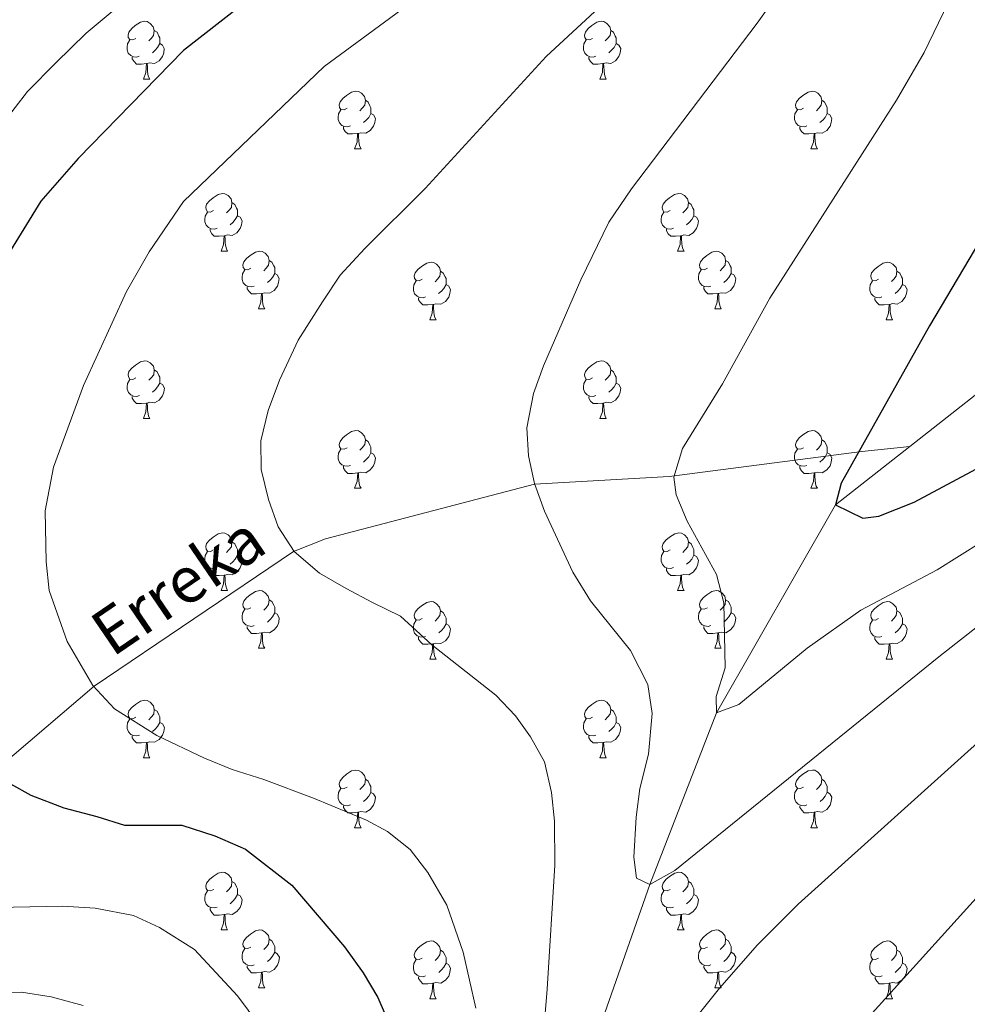
# Model space of a CAD drawing. Units: metres. Extents: x 595600 to 600097, y 4779605 to 4782639.
# Drawn here: x 597163 to 597328, y 4781627 to 4781798 of the extents above; entities that cross this region are included whole.
import ezdxf

# ---------------------------------------------------------------- set-up
doc = ezdxf.new("R2010")
doc.units = ezdxf.units.M
doc.header["$MEASUREMENT"] = 0
doc.linetypes.add('DGN Style 3', pattern=[1147.6976, 819.784, -327.9136])
for name, color, linetype, lineweight in [('Nivel 11', 7, 'Continuous', 0), ('Nivel 36', 7, 'Continuous', 0), ('Nivel 4', 7, 'Continuous', 0), ('Nivel 43', 7, 'Continuous', 0), ('Nivel 5', 7, 'Continuous', 0), ('Nivel 61', 7, 'Continuous', 0), ('Nivel 63', 7, 'Continuous', 0)]:
    doc.layers.add(name, color=color, linetype=linetype, lineweight=lineweight)
doc.styles.add('Style-timesi', font='timesi.shx', dxfattribs={"bigfont": 'timesibig.shx'})

msp = doc.modelspace()

# ---------------------------------------------------------------- linework, layer by layer
at = {"layer": 'Nivel 11', "color": 142, "linetype": 'DGN Style 3', "lineweight": 13}
for points in [[(597317.79, 4781724.28, 398.35), (597343.93, 4781744.81, 395), (597391.68, 4781812.07, 390), (597421.66, 4781846.45, 385), (597449.4, 4781879.11, 380), (597471.36, 4781907.48, 375), (597491.78, 4781938.75, 370), (597509.63, 4781977.66, 367.36)], [(597008.3, 4781413.65, 472.65), (597017.27, 4781422.52, 470), (597020.68, 4781427.6, 470), (597031.53, 4781448.9, 465), (597046.44, 4781485.03, 460), (597060.82, 4781514.9, 455), (597081.85, 4781558.21, 450), (597087.79, 4781579.05, 445), (597090.16, 4781583.52, 445), (597106.45, 4781610.25, 440), (597123.63, 4781631.5, 435), (597139.22, 4781648.34, 430), (597158.12, 4781667.37, 425), (597176.04, 4781682.61, 420), (597210.68, 4781706.01, 415), (597216.24, 4781708.21, 415), (597252.57, 4781717.73, 410), (597275.97, 4781719.02, 405), (597309.41, 4781723.39, 400), (597317.79, 4781724.28, 398.35)], [(597053.34, 4781272.05, 470.73), (597056.28, 4781273.95, 470), (597085.16, 4781296.25, 465), (597114.57, 4781314.22, 460), (597134.57, 4781340.37, 455), (597145.69, 4781378.61, 450), (597157.24, 4781407.97, 445), (597177.53, 4781437.14, 440), (597189.3, 4781459.69, 435), (597199.79, 4781483.77, 430), (597216.15, 4781510.56, 425), (597238.4, 4781555.18, 420), (597255.09, 4781598.39, 415), (597272.6, 4781648.14, 410), (597284.19, 4781677.99, 405), (597304.85, 4781714.12, 400), (597317.79, 4781724.28, 398.35)]]:
    msp.add_polyline3d(points, dxfattribs=at)
at = {"layer": 'Nivel 36', "color": 92, "linetype": 'Continuous', "lineweight": 0}
for p, q in [((597184.58, 4781788.12), (597185.7, 4781788.12)), ((597263.91, 4781788.12), (597265.03, 4781788.12)), ((597221.27, 4781775.98), (597222.4, 4781775.98)), ((597300.6, 4781775.98), (597301.72, 4781775.98)), ((597198.08, 4781758.21), (597199.21, 4781758.21)), ((597277.41, 4781758.21), (597278.53, 4781758.21)), ((597204.56, 4781748.17), (597205.68, 4781748.17)), ((597283.89, 4781748.17), (597285.01, 4781748.17)), ((597234.33, 4781746.27), (597235.45, 4781746.27)), ((597313.66, 4781746.27), (597314.78, 4781746.27)), ((597184.58, 4781729.13), (597185.71, 4781729.13)), ((597263.91, 4781729.13), (597265.03, 4781729.13)), ((597221.27, 4781716.99), (597222.4, 4781716.99)), ((597300.6, 4781716.99), (597301.72, 4781716.99)), ((597198.08, 4781699.22), (597199.21, 4781699.22)), ((597277.41, 4781699.22), (597278.54, 4781699.22)), ((597204.56, 4781689.18), (597205.69, 4781689.18)), ((597283.89, 4781689.18), (597285.01, 4781689.18)), ((597234.33, 4781687.28), (597235.46, 4781687.28)), ((597313.66, 4781687.28), (597314.78, 4781687.28)), ((597184.58, 4781670.13), (597185.71, 4781670.13)), ((597263.91, 4781670.13), (597265.03, 4781670.13)), ((597221.27, 4781657.99), (597222.4, 4781657.99)), ((597300.6, 4781658), (597301.73, 4781658)), ((597198.09, 4781640.23), (597199.21, 4781640.23)), ((597277.41, 4781640.23), (597278.54, 4781640.23)), ((597204.56, 4781630.19), (597205.69, 4781630.19)), ((597283.89, 4781630.19), (597285.01, 4781630.19)), ((597234.33, 4781628.29), (597235.46, 4781628.29)), ((597313.66, 4781628.29), (597314.79, 4781628.29))]:
    msp.add_line(p, q, dxfattribs=at)
at = {"layer": 'Nivel 36', "color": 92, "linetype": 'Continuous', "lineweight": 0, "flags": 128}
for points in [[(597183.28, 4781795.18), (597182.75, 4781794.91), (597182.22, 4781794.97), (597181.95, 4781795.34), (597181.9, 4781795.76), (597182.06, 4781796.28), (597182.54, 4781796.88), (597183.17, 4781797.41), (597184.07, 4781797.99), (597184.82, 4781798.15), (597185.24, 4781798.1), (597185.77, 4781797.78), (597186.3, 4781797.2), (597186.46, 4781796.56), (597186.35, 4781795.71), (597185.93, 4781795.18), (597185.51, 4781794.75)], [(597262.61, 4781795.18), (597262.08, 4781794.91), (597261.55, 4781794.97), (597261.28, 4781795.34), (597261.23, 4781795.76), (597261.39, 4781796.28), (597261.87, 4781796.88), (597262.5, 4781797.41), (597263.4, 4781797.99), (597264.15, 4781798.15), (597264.57, 4781798.1), (597265.1, 4781797.78), (597265.63, 4781797.2), (597265.79, 4781796.56), (597265.68, 4781795.71), (597265.26, 4781795.18), (597264.84, 4781794.75)], [(597186.46, 4781796.56), (597186.94, 4781796.24), (597187.25, 4781795.6), (597187.41, 4781795.28), (597187.41, 4781794.7), (597187.41, 4781794.28), (597187.04, 4781793.59), (597186.62, 4781793.11), (597186.14, 4781792.69)], [(597265.79, 4781796.56), (597266.27, 4781796.24), (597266.58, 4781795.6), (597266.74, 4781795.28), (597266.74, 4781794.7), (597266.74, 4781794.28), (597266.37, 4781793.59), (597265.95, 4781793.11), (597265.47, 4781792.69)], [(597183.86, 4781792.1), (597183.44, 4781791.94), (597182.85, 4781792), (597182.38, 4781792.21), (597181.95, 4781792.63), (597181.74, 4781793.22), (597181.74, 4781793.64), (597181.79, 4781794.22), (597182.22, 4781794.91)], [(597187.41, 4781794.28), (597187.87, 4781794.03), (597188.21, 4781793.41), (597188.1, 4781792.69), (597187.89, 4781792.05), (597187.31, 4781791.31), (597186.51, 4781790.83), (597185.66, 4781790.93), (597185.23, 4781790.8)], [(597263.19, 4781792.1), (597262.77, 4781791.94), (597262.18, 4781792), (597261.71, 4781792.21), (597261.28, 4781792.63), (597261.07, 4781793.22), (597261.07, 4781793.64), (597261.12, 4781794.22), (597261.55, 4781794.91)], [(597266.74, 4781794.28), (597267.2, 4781794.03), (597267.54, 4781793.41), (597267.43, 4781792.69), (597267.22, 4781792.05), (597266.64, 4781791.31), (597265.84, 4781790.83), (597264.99, 4781790.93), (597264.56, 4781790.8)], [(597185.12, 4781790.8), (597184.23, 4781790.72), (597183.39, 4781790.72), (597182.96, 4781791.15), (597182.64, 4781791.62), (597182.64, 4781791.94)], [(597184.58, 4781788.12), (597185.01, 4781789.28), (597185.12, 4781790.8), (597185.23, 4781790.8), (597185.27, 4781790.22), (597185.3, 4781789.53), (597185.37, 4781788.92), (597185.49, 4781788.52), (597185.7, 4781788.12)], [(597264.45, 4781790.8), (597263.56, 4781790.72), (597262.72, 4781790.72), (597262.29, 4781791.15), (597261.97, 4781791.62), (597261.97, 4781791.94)], [(597263.91, 4781788.12), (597264.34, 4781789.28), (597264.45, 4781790.8), (597264.56, 4781790.8), (597264.6, 4781790.22), (597264.63, 4781789.53), (597264.7, 4781788.92), (597264.82, 4781788.52), (597265.03, 4781788.12)], [(597219.97, 4781783.04), (597219.44, 4781782.77), (597218.91, 4781782.83), (597218.65, 4781783.2), (597218.59, 4781783.62), (597218.75, 4781784.14), (597219.23, 4781784.74), (597219.87, 4781785.27), (597220.77, 4781785.85), (597221.51, 4781786.01), (597221.93, 4781785.96), (597222.47, 4781785.64), (597222.99, 4781785.06), (597223.15, 4781784.42), (597223.05, 4781783.57), (597222.62, 4781783.04), (597222.2, 4781782.61)], [(597299.3, 4781783.04), (597298.77, 4781782.77), (597298.24, 4781782.83), (597297.97, 4781783.2), (597297.92, 4781783.62), (597298.08, 4781784.14), (597298.56, 4781784.74), (597299.19, 4781785.27), (597300.09, 4781785.85), (597300.84, 4781786.01), (597301.26, 4781785.96), (597301.79, 4781785.64), (597302.32, 4781785.06), (597302.48, 4781784.42), (597302.37, 4781783.57), (597301.95, 4781783.04), (597301.53, 4781782.61)], [(597223.15, 4781784.42), (597223.63, 4781784.1), (597223.95, 4781783.46), (597224.11, 4781783.14), (597224.11, 4781782.56), (597224.11, 4781782.14), (597223.73, 4781781.45), (597223.31, 4781780.97), (597222.83, 4781780.55)], [(597302.48, 4781784.42), (597302.96, 4781784.1), (597303.27, 4781783.46), (597303.43, 4781783.14), (597303.43, 4781782.56), (597303.43, 4781782.14), (597303.06, 4781781.45), (597302.64, 4781780.97), (597302.16, 4781780.55)], [(597220.55, 4781779.96), (597220.13, 4781779.8), (597219.55, 4781779.86), (597219.07, 4781780.07), (597218.65, 4781780.49), (597218.43, 4781781.08), (597218.43, 4781781.5), (597218.49, 4781782.08), (597218.91, 4781782.77)], [(597224.11, 4781782.14), (597224.56, 4781781.89), (597224.91, 4781781.27), (597224.79, 4781780.55), (597224.59, 4781779.91), (597224, 4781779.17), (597223.21, 4781778.69), (597222.35, 4781778.79), (597221.93, 4781778.66)], [(597299.88, 4781779.96), (597299.46, 4781779.8), (597298.87, 4781779.86), (597298.4, 4781780.07), (597297.97, 4781780.49), (597297.76, 4781781.08), (597297.76, 4781781.5), (597297.81, 4781782.08), (597298.24, 4781782.77)], [(597303.43, 4781782.14), (597303.89, 4781781.89), (597304.23, 4781781.27), (597304.12, 4781780.55), (597303.91, 4781779.91), (597303.33, 4781779.17), (597302.53, 4781778.69), (597301.68, 4781778.79), (597301.25, 4781778.66)], [(597221.81, 4781778.66), (597220.93, 4781778.58), (597220.08, 4781778.58), (597219.65, 4781779.01), (597219.33, 4781779.48), (597219.33, 4781779.8)], [(597221.27, 4781775.98), (597221.71, 4781777.14), (597221.81, 4781778.66), (597221.93, 4781778.66), (597221.96, 4781778.08), (597221.99, 4781777.39), (597222.07, 4781776.78), (597222.18, 4781776.38), (597222.4, 4781775.98)], [(597301.14, 4781778.66), (597300.25, 4781778.58), (597299.41, 4781778.58), (597298.98, 4781779.01), (597298.66, 4781779.48), (597298.66, 4781779.8)], [(597300.6, 4781775.98), (597301.03, 4781777.14), (597301.14, 4781778.66), (597301.25, 4781778.66), (597301.29, 4781778.08), (597301.32, 4781777.39), (597301.39, 4781776.78), (597301.51, 4781776.38), (597301.72, 4781775.98)], [(597196.78, 4781765.27), (597196.25, 4781765), (597195.72, 4781765.06), (597195.46, 4781765.43), (597195.4, 4781765.85), (597195.56, 4781766.37), (597196.04, 4781766.97), (597196.68, 4781767.5), (597197.58, 4781768.08), (597198.32, 4781768.24), (597198.75, 4781768.19), (597199.28, 4781767.87), (597199.81, 4781767.29), (597199.97, 4781766.65), (597199.86, 4781765.8), (597199.43, 4781765.27), (597199.01, 4781764.84)], [(597276.11, 4781765.27), (597275.58, 4781765), (597275.05, 4781765.06), (597274.79, 4781765.43), (597274.73, 4781765.85), (597274.89, 4781766.37), (597275.37, 4781766.97), (597276, 4781767.5), (597276.9, 4781768.08), (597277.65, 4781768.24), (597278.07, 4781768.19), (597278.6, 4781767.87), (597279.13, 4781767.29), (597279.29, 4781766.65), (597279.18, 4781765.8), (597278.76, 4781765.27), (597278.34, 4781764.84)], [(597199.97, 4781766.65), (597200.44, 4781766.33), (597200.76, 4781765.69), (597200.92, 4781765.37), (597200.92, 4781764.79), (597200.92, 4781764.37), (597200.55, 4781763.68), (597200.13, 4781763.2), (597199.65, 4781762.78)], [(597279.29, 4781766.65), (597279.77, 4781766.33), (597280.08, 4781765.69), (597280.24, 4781765.37), (597280.25, 4781764.79), (597280.25, 4781764.37), (597279.87, 4781763.68), (597279.45, 4781763.2), (597278.97, 4781762.78)], [(597197.37, 4781762.19), (597196.94, 4781762.03), (597196.36, 4781762.09), (597195.88, 4781762.3), (597195.46, 4781762.72), (597195.24, 4781763.31), (597195.24, 4781763.73), (597195.3, 4781764.31), (597195.72, 4781765)], [(597276.69, 4781762.19), (597276.27, 4781762.03), (597275.69, 4781762.09), (597275.21, 4781762.3), (597274.79, 4781762.72), (597274.57, 4781763.31), (597274.57, 4781763.73), (597274.63, 4781764.31), (597275.05, 4781765)], [(597200.92, 4781764.37), (597201.37, 4781764.12), (597201.72, 4781763.5), (597201.61, 4781762.78), (597201.4, 4781762.14), (597200.81, 4781761.4), (597200.02, 4781760.92), (597199.17, 4781761.02), (597198.74, 4781760.89)], [(597280.25, 4781764.37), (597280.7, 4781764.12), (597281.05, 4781763.5), (597280.93, 4781762.78), (597280.73, 4781762.14), (597280.14, 4781761.4), (597279.35, 4781760.92), (597278.49, 4781761.02), (597278.07, 4781760.89)], [(597198.63, 4781760.89), (597197.74, 4781760.81), (597196.89, 4781760.81), (597196.47, 4781761.24), (597196.15, 4781761.71), (597196.15, 4781762.03)], [(597277.95, 4781760.89), (597277.07, 4781760.81), (597276.22, 4781760.81), (597275.79, 4781761.24), (597275.47, 4781761.71), (597275.47, 4781762.03)], [(597198.08, 4781758.21), (597198.52, 4781759.37), (597198.63, 4781760.89), (597198.74, 4781760.89), (597198.77, 4781760.31), (597198.81, 4781759.62), (597198.88, 4781759.01), (597198.99, 4781758.61), (597199.21, 4781758.21)], [(597277.41, 4781758.21), (597277.85, 4781759.37), (597277.95, 4781760.89), (597278.07, 4781760.89), (597278.1, 4781760.31), (597278.13, 4781759.62), (597278.21, 4781759.01), (597278.32, 4781758.61), (597278.53, 4781758.21)], [(597203.26, 4781755.23), (597202.73, 4781754.97), (597202.2, 4781755.02), (597201.93, 4781755.39), (597201.88, 4781755.82), (597202.04, 4781756.34), (597202.52, 4781756.93), (597203.15, 4781757.46), (597204.05, 4781758.05), (597204.8, 4781758.21), (597205.22, 4781758.15), (597205.75, 4781757.84), (597206.28, 4781757.25), (597206.44, 4781756.61), (597206.33, 4781755.76), (597205.91, 4781755.23), (597205.49, 4781754.81)], [(597282.59, 4781755.23), (597282.05, 4781754.97), (597281.53, 4781755.02), (597281.26, 4781755.39), (597281.21, 4781755.82), (597281.37, 4781756.34), (597281.85, 4781756.93), (597282.48, 4781757.46), (597283.38, 4781758.05), (597284.13, 4781758.21), (597284.55, 4781758.15), (597285.08, 4781757.84), (597285.61, 4781757.25), (597285.77, 4781756.61), (597285.66, 4781755.76), (597285.23, 4781755.23), (597284.81, 4781754.81)], [(597206.44, 4781756.61), (597206.92, 4781756.3), (597207.23, 4781755.66), (597207.39, 4781755.34), (597207.39, 4781754.76), (597207.39, 4781754.33), (597207.02, 4781753.64), (597206.6, 4781753.16), (597206.12, 4781752.74)], [(597233.03, 4781753.33), (597232.5, 4781753.06), (597231.97, 4781753.12), (597231.71, 4781753.49), (597231.65, 4781753.91), (597231.81, 4781754.43), (597232.29, 4781755.03), (597232.93, 4781755.56), (597233.83, 4781756.14), (597234.57, 4781756.3), (597234.99, 4781756.25), (597235.53, 4781755.93), (597236.05, 4781755.35), (597236.21, 4781754.71), (597236.11, 4781753.86), (597235.68, 4781753.33), (597235.26, 4781752.9)], [(597285.77, 4781756.61), (597286.25, 4781756.3), (597286.56, 4781755.66), (597286.72, 4781755.34), (597286.72, 4781754.76), (597286.72, 4781754.33), (597286.35, 4781753.64), (597285.93, 4781753.16), (597285.45, 4781752.74)], [(597312.36, 4781753.33), (597311.83, 4781753.07), (597311.3, 4781753.12), (597311.03, 4781753.49), (597310.98, 4781753.91), (597311.14, 4781754.43), (597311.62, 4781755.03), (597312.25, 4781755.56), (597313.15, 4781756.14), (597313.9, 4781756.3), (597314.32, 4781756.25), (597314.85, 4781755.93), (597315.38, 4781755.35), (597315.54, 4781754.71), (597315.43, 4781753.86), (597315.01, 4781753.33), (597314.59, 4781752.91)], [(597203.84, 4781752.15), (597203.42, 4781751.99), (597202.83, 4781752.05), (597202.36, 4781752.26), (597201.93, 4781752.69), (597201.72, 4781753.27), (597201.72, 4781753.69), (597201.77, 4781754.28), (597202.2, 4781754.97)], [(597236.21, 4781754.71), (597236.69, 4781754.39), (597237.01, 4781753.75), (597237.17, 4781753.43), (597237.17, 4781752.85), (597237.17, 4781752.43), (597236.79, 4781751.74), (597236.37, 4781751.26), (597235.89, 4781750.84)], [(597283.17, 4781752.15), (597282.75, 4781751.99), (597282.16, 4781752.05), (597281.69, 4781752.26), (597281.26, 4781752.69), (597281.05, 4781753.27), (597281.05, 4781753.69), (597281.1, 4781754.28), (597281.53, 4781754.97)], [(597315.54, 4781754.71), (597316.02, 4781754.39), (597316.33, 4781753.75), (597316.49, 4781753.43), (597316.49, 4781752.85), (597316.49, 4781752.43), (597316.12, 4781751.74), (597315.7, 4781751.26), (597315.22, 4781750.84)], [(597207.39, 4781754.33), (597207.85, 4781754.08), (597208.19, 4781753.47), (597208.08, 4781752.74), (597207.87, 4781752.1), (597207.29, 4781751.36), (597206.49, 4781750.88), (597205.64, 4781750.99), (597205.21, 4781750.86)], [(597233.61, 4781750.25), (597233.19, 4781750.09), (597232.61, 4781750.15), (597232.13, 4781750.36), (597231.71, 4781750.78), (597231.49, 4781751.37), (597231.49, 4781751.79), (597231.55, 4781752.37), (597231.97, 4781753.06)], [(597286.72, 4781754.33), (597287.17, 4781754.08), (597287.52, 4781753.47), (597287.41, 4781752.74), (597287.2, 4781752.1), (597286.61, 4781751.36), (597285.82, 4781750.88), (597284.97, 4781750.99), (597284.54, 4781750.86)], [(597312.94, 4781750.25), (597312.52, 4781750.09), (597311.93, 4781750.15), (597311.46, 4781750.36), (597311.03, 4781750.79), (597310.82, 4781751.37), (597310.82, 4781751.79), (597310.87, 4781752.37), (597311.3, 4781753.06)], [(597205.1, 4781750.86), (597204.21, 4781750.77), (597203.37, 4781750.77), (597202.94, 4781751.2), (597202.62, 4781751.68), (597202.62, 4781751.99)], [(597237.17, 4781752.43), (597237.62, 4781752.18), (597237.97, 4781751.56), (597237.85, 4781750.84), (597237.65, 4781750.2), (597237.06, 4781749.46), (597236.27, 4781748.98), (597235.41, 4781749.08), (597234.99, 4781748.95)], [(597284.43, 4781750.86), (597283.54, 4781750.77), (597282.69, 4781750.77), (597282.27, 4781751.2), (597281.95, 4781751.68), (597281.95, 4781751.99)], [(597316.49, 4781752.43), (597316.95, 4781752.18), (597317.29, 4781751.57), (597317.18, 4781750.84), (597316.97, 4781750.2), (597316.39, 4781749.46), (597315.59, 4781748.98), (597314.74, 4781749.09), (597314.31, 4781748.95)], [(597204.56, 4781748.17), (597204.99, 4781749.33), (597205.1, 4781750.86), (597205.21, 4781750.86), (597205.25, 4781750.27), (597205.28, 4781749.59), (597205.35, 4781748.97), (597205.47, 4781748.57), (597205.68, 4781748.17)], [(597234.87, 4781748.95), (597233.99, 4781748.87), (597233.14, 4781748.87), (597232.71, 4781749.3), (597232.39, 4781749.77), (597232.39, 4781750.09)], [(597283.89, 4781748.17), (597284.32, 4781749.33), (597284.43, 4781750.86), (597284.54, 4781750.86), (597284.57, 4781750.27), (597284.61, 4781749.59), (597284.68, 4781748.97), (597284.79, 4781748.57), (597285.01, 4781748.17)], [(597314.2, 4781748.95), (597313.31, 4781748.87), (597312.47, 4781748.87), (597312.04, 4781749.3), (597311.72, 4781749.77), (597311.72, 4781750.09)], [(597234.33, 4781746.27), (597234.77, 4781747.43), (597234.87, 4781748.95), (597234.99, 4781748.95), (597235.02, 4781748.37), (597235.05, 4781747.68), (597235.13, 4781747.07), (597235.24, 4781746.67), (597235.45, 4781746.27)], [(597313.66, 4781746.27), (597314.09, 4781747.43), (597314.2, 4781748.95), (597314.31, 4781748.95), (597314.35, 4781748.37), (597314.38, 4781747.69), (597314.45, 4781747.07), (597314.57, 4781746.67), (597314.78, 4781746.27)], [(597183.28, 4781736.19), (597182.75, 4781735.92), (597182.22, 4781735.98), (597181.96, 4781736.35), (597181.9, 4781736.77), (597182.06, 4781737.29), (597182.54, 4781737.89), (597183.18, 4781738.42), (597184.08, 4781739), (597184.82, 4781739.16), (597185.25, 4781739.11), (597185.78, 4781738.79), (597186.31, 4781738.21), (597186.47, 4781737.57), (597186.36, 4781736.72), (597185.93, 4781736.19), (597185.51, 4781735.76)], [(597262.61, 4781736.19), (597262.08, 4781735.92), (597261.55, 4781735.98), (597261.28, 4781736.35), (597261.23, 4781736.77), (597261.39, 4781737.29), (597261.87, 4781737.89), (597262.5, 4781738.42), (597263.4, 4781739), (597264.15, 4781739.16), (597264.57, 4781739.11), (597265.1, 4781738.79), (597265.63, 4781738.21), (597265.79, 4781737.57), (597265.68, 4781736.72), (597265.26, 4781736.19), (597264.84, 4781735.76)], [(597186.47, 4781737.57), (597186.94, 4781737.25), (597187.26, 4781736.61), (597187.42, 4781736.29), (597187.42, 4781735.71), (597187.42, 4781735.29), (597187.05, 4781734.6), (597186.63, 4781734.12), (597186.15, 4781733.7)], [(597265.79, 4781737.57), (597266.27, 4781737.25), (597266.58, 4781736.61), (597266.74, 4781736.29), (597266.74, 4781735.71), (597266.74, 4781735.29), (597266.37, 4781734.6), (597265.95, 4781734.12), (597265.47, 4781733.7)], [(597183.87, 4781733.11), (597183.44, 4781732.95), (597182.86, 4781733.01), (597182.38, 4781733.22), (597181.96, 4781733.64), (597181.74, 4781734.23), (597181.74, 4781734.65), (597181.8, 4781735.23), (597182.22, 4781735.92)], [(597263.19, 4781733.11), (597262.77, 4781732.95), (597262.18, 4781733.01), (597261.71, 4781733.22), (597261.28, 4781733.64), (597261.07, 4781734.23), (597261.07, 4781734.65), (597261.12, 4781735.23), (597261.55, 4781735.92)], [(597187.42, 4781735.29), (597187.87, 4781735.04), (597188.22, 4781734.42), (597188.11, 4781733.7), (597187.9, 4781733.06), (597187.31, 4781732.32), (597186.52, 4781731.84), (597185.67, 4781731.94), (597185.24, 4781731.81)], [(597266.74, 4781735.29), (597267.2, 4781735.04), (597267.54, 4781734.42), (597267.43, 4781733.7), (597267.22, 4781733.06), (597266.64, 4781732.32), (597265.84, 4781731.84), (597264.99, 4781731.94), (597264.56, 4781731.81)], [(597185.13, 4781731.81), (597184.24, 4781731.73), (597183.39, 4781731.73), (597182.97, 4781732.16), (597182.65, 4781732.63), (597182.65, 4781732.95)], [(597264.45, 4781731.81), (597263.56, 4781731.73), (597262.72, 4781731.73), (597262.29, 4781732.16), (597261.97, 4781732.63), (597261.97, 4781732.95)], [(597184.58, 4781729.13), (597185.02, 4781730.29), (597185.13, 4781731.81), (597185.24, 4781731.81), (597185.27, 4781731.23), (597185.31, 4781730.54), (597185.38, 4781729.93), (597185.49, 4781729.53), (597185.71, 4781729.13)], [(597263.91, 4781729.13), (597264.34, 4781730.29), (597264.45, 4781731.81), (597264.56, 4781731.81), (597264.6, 4781731.23), (597264.63, 4781730.54), (597264.7, 4781729.93), (597264.82, 4781729.53), (597265.03, 4781729.13)], [(597219.97, 4781724.05), (597219.44, 4781723.78), (597218.91, 4781723.84), (597218.65, 4781724.21), (597218.59, 4781724.63), (597218.75, 4781725.15), (597219.23, 4781725.75), (597219.87, 4781726.28), (597220.77, 4781726.86), (597221.51, 4781727.02), (597221.94, 4781726.97), (597222.47, 4781726.65), (597223, 4781726.07), (597223.16, 4781725.43), (597223.05, 4781724.58), (597222.62, 4781724.05), (597222.2, 4781723.62)], [(597223.16, 4781725.43), (597223.63, 4781725.11), (597223.95, 4781724.47), (597224.11, 4781724.15), (597224.11, 4781723.57), (597224.11, 4781723.15), (597223.74, 4781722.46), (597223.32, 4781721.98), (597222.84, 4781721.56)], [(597299.3, 4781724.05), (597298.77, 4781723.78), (597298.24, 4781723.84), (597297.97, 4781724.21), (597297.92, 4781724.63), (597298.08, 4781725.15), (597298.56, 4781725.75), (597299.19, 4781726.28), (597300.09, 4781726.86), (597300.84, 4781727.02), (597301.26, 4781726.97), (597301.79, 4781726.65), (597302.32, 4781726.07), (597302.48, 4781725.43), (597302.37, 4781724.58), (597301.95, 4781724.05), (597301.53, 4781723.62)], [(597302.48, 4781725.43), (597302.96, 4781725.11), (597303.27, 4781724.47), (597303.43, 4781724.15), (597303.43, 4781723.57), (597303.43, 4781723.15), (597303.06, 4781722.46), (597302.64, 4781721.98), (597302.16, 4781721.56)], [(597220.56, 4781720.97), (597220.13, 4781720.81), (597219.55, 4781720.87), (597219.07, 4781721.08), (597218.65, 4781721.5), (597218.43, 4781722.09), (597218.43, 4781722.51), (597218.49, 4781723.09), (597218.91, 4781723.78)], [(597299.88, 4781720.97), (597299.46, 4781720.81), (597298.87, 4781720.87), (597298.4, 4781721.08), (597297.97, 4781721.5), (597297.76, 4781722.09), (597297.76, 4781722.51), (597297.81, 4781723.09), (597298.24, 4781723.78)], [(597224.11, 4781723.15), (597224.56, 4781722.9), (597224.91, 4781722.28), (597224.8, 4781721.56), (597224.59, 4781720.92), (597224, 4781720.18), (597223.21, 4781719.7), (597222.36, 4781719.8), (597221.93, 4781719.67)], [(597303.43, 4781723.15), (597303.89, 4781722.9), (597304.23, 4781722.28), (597304.12, 4781721.56), (597303.91, 4781720.92), (597303.33, 4781720.18), (597302.53, 4781719.7), (597301.68, 4781719.8), (597301.25, 4781719.67)], [(597221.82, 4781719.67), (597220.93, 4781719.59), (597220.08, 4781719.59), (597219.66, 4781720.02), (597219.34, 4781720.49), (597219.34, 4781720.81)], [(597301.14, 4781719.67), (597300.25, 4781719.59), (597299.41, 4781719.59), (597298.98, 4781720.02), (597298.66, 4781720.49), (597298.66, 4781720.81)], [(597221.27, 4781716.99), (597221.71, 4781718.15), (597221.82, 4781719.67), (597221.93, 4781719.67), (597221.96, 4781719.09), (597222, 4781718.4), (597222.07, 4781717.79), (597222.18, 4781717.39), (597222.4, 4781716.99)], [(597300.6, 4781716.99), (597301.03, 4781718.15), (597301.14, 4781719.67), (597301.25, 4781719.67), (597301.29, 4781719.09), (597301.32, 4781718.4), (597301.39, 4781717.79), (597301.51, 4781717.39), (597301.72, 4781716.99)], [(597196.78, 4781706.28), (597196.25, 4781706.01), (597195.72, 4781706.07), (597195.46, 4781706.44), (597195.4, 4781706.86), (597195.56, 4781707.38), (597196.04, 4781707.98), (597196.68, 4781708.51), (597197.58, 4781709.09), (597198.32, 4781709.25), (597198.75, 4781709.2), (597199.28, 4781708.88), (597199.81, 4781708.3), (597199.97, 4781707.66), (597199.86, 4781706.81), (597199.43, 4781706.28), (597199.01, 4781705.85)], [(597276.11, 4781706.28), (597275.58, 4781706.01), (597275.05, 4781706.07), (597274.79, 4781706.44), (597274.73, 4781706.86), (597274.89, 4781707.38), (597275.37, 4781707.98), (597276.01, 4781708.51), (597276.91, 4781709.09), (597277.65, 4781709.25), (597278.08, 4781709.2), (597278.61, 4781708.88), (597279.14, 4781708.3), (597279.3, 4781707.66), (597279.19, 4781706.81), (597278.76, 4781706.28), (597278.34, 4781705.85)], [(597199.97, 4781707.66), (597200.44, 4781707.34), (597200.76, 4781706.7), (597200.92, 4781706.38), (597200.92, 4781705.8), (597200.92, 4781705.38), (597200.55, 4781704.69), (597200.13, 4781704.21), (597199.65, 4781703.79)], [(597279.3, 4781707.66), (597279.77, 4781707.34), (597280.09, 4781706.7), (597280.25, 4781706.38), (597280.25, 4781705.8), (597280.25, 4781705.38), (597279.88, 4781704.69), (597279.46, 4781704.21), (597278.98, 4781703.79)], [(597197.37, 4781703.2), (597196.94, 4781703.04), (597196.36, 4781703.1), (597195.88, 4781703.31), (597195.46, 4781703.73), (597195.24, 4781704.32), (597195.24, 4781704.74), (597195.3, 4781705.32), (597195.72, 4781706.01)], [(597200.92, 4781705.38), (597201.37, 4781705.13), (597201.72, 4781704.51), (597201.61, 4781703.79), (597201.4, 4781703.15), (597200.81, 4781702.41), (597200.02, 4781701.93), (597199.17, 4781702.03), (597198.74, 4781701.9)], [(597276.7, 4781703.2), (597276.27, 4781703.04), (597275.69, 4781703.1), (597275.21, 4781703.31), (597274.79, 4781703.73), (597274.57, 4781704.32), (597274.57, 4781704.74), (597274.63, 4781705.32), (597275.05, 4781706.01)], [(597280.25, 4781705.38), (597280.7, 4781705.13), (597281.05, 4781704.51), (597280.94, 4781703.79), (597280.73, 4781703.15), (597280.14, 4781702.41), (597279.35, 4781701.93), (597278.5, 4781702.03), (597278.07, 4781701.9)], [(597198.63, 4781701.9), (597197.74, 4781701.82), (597196.89, 4781701.82), (597196.47, 4781702.25), (597196.15, 4781702.72), (597196.15, 4781703.04)], [(597198.08, 4781699.22), (597198.52, 4781700.38), (597198.63, 4781701.9), (597198.74, 4781701.9), (597198.77, 4781701.32), (597198.81, 4781700.63), (597198.88, 4781700.02), (597198.99, 4781699.62), (597199.21, 4781699.22)], [(597277.96, 4781701.9), (597277.07, 4781701.82), (597276.22, 4781701.82), (597275.8, 4781702.25), (597275.48, 4781702.72), (597275.48, 4781703.04)], [(597277.41, 4781699.22), (597277.85, 4781700.38), (597277.96, 4781701.9), (597278.07, 4781701.9), (597278.1, 4781701.32), (597278.14, 4781700.63), (597278.21, 4781700.02), (597278.32, 4781699.62), (597278.54, 4781699.22)], [(597203.26, 4781696.24), (597202.73, 4781695.98), (597202.2, 4781696.03), (597201.93, 4781696.4), (597201.88, 4781696.83), (597202.04, 4781697.35), (597202.52, 4781697.94), (597203.15, 4781698.47), (597204.05, 4781699.06), (597204.8, 4781699.22), (597205.22, 4781699.16), (597205.75, 4781698.85), (597206.28, 4781698.26), (597206.44, 4781697.62), (597206.33, 4781696.77), (597205.91, 4781696.24), (597205.49, 4781695.82)], [(597282.59, 4781696.24), (597282.06, 4781695.98), (597281.53, 4781696.03), (597281.26, 4781696.4), (597281.21, 4781696.83), (597281.37, 4781697.35), (597281.85, 4781697.94), (597282.48, 4781698.47), (597283.38, 4781699.06), (597284.13, 4781699.22), (597284.55, 4781699.16), (597285.08, 4781698.85), (597285.61, 4781698.26), (597285.77, 4781697.62), (597285.66, 4781696.77), (597285.24, 4781696.24), (597284.82, 4781695.82)], [(597206.44, 4781697.62), (597206.92, 4781697.31), (597207.23, 4781696.67), (597207.39, 4781696.35), (597207.39, 4781695.77), (597207.39, 4781695.34), (597207.03, 4781694.65), (597206.61, 4781694.17), (597206.13, 4781693.75)], [(597233.03, 4781694.34), (597232.5, 4781694.07), (597231.97, 4781694.13), (597231.71, 4781694.5), (597231.65, 4781694.92), (597231.81, 4781695.44), (597232.29, 4781696.04), (597232.93, 4781696.57), (597233.83, 4781697.15), (597234.57, 4781697.31), (597235, 4781697.26), (597235.53, 4781696.94), (597236.06, 4781696.36), (597236.22, 4781695.72), (597236.11, 4781694.87), (597235.68, 4781694.34), (597235.26, 4781693.91)], [(597285.77, 4781697.62), (597286.25, 4781697.31), (597286.56, 4781696.67), (597286.72, 4781696.35), (597286.72, 4781695.77), (597286.72, 4781695.34), (597286.35, 4781694.65), (597285.93, 4781694.17), (597285.45, 4781693.75)], [(597312.36, 4781694.34), (597311.83, 4781694.07), (597311.3, 4781694.13), (597311.03, 4781694.5), (597310.98, 4781694.92), (597311.14, 4781695.44), (597311.62, 4781696.04), (597312.25, 4781696.57), (597313.15, 4781697.15), (597313.9, 4781697.31), (597314.32, 4781697.26), (597314.85, 4781696.94), (597315.38, 4781696.36), (597315.54, 4781695.72), (597315.43, 4781694.87), (597315.01, 4781694.34), (597314.59, 4781693.91)], [(597203.85, 4781693.16), (597203.42, 4781693), (597202.83, 4781693.06), (597202.36, 4781693.27), (597201.93, 4781693.7), (597201.72, 4781694.28), (597201.72, 4781694.7), (597201.77, 4781695.29), (597202.2, 4781695.98)], [(597207.39, 4781695.34), (597207.85, 4781695.09), (597208.19, 4781694.48), (597208.09, 4781693.75), (597207.87, 4781693.11), (597207.29, 4781692.37), (597206.49, 4781691.89), (597205.65, 4781692), (597205.21, 4781691.87)], [(597236.22, 4781695.72), (597236.69, 4781695.4), (597237.01, 4781694.76), (597237.17, 4781694.44), (597237.17, 4781693.86), (597237.17, 4781693.44), (597236.8, 4781692.75), (597236.38, 4781692.27), (597235.9, 4781691.85)], [(597283.17, 4781693.16), (597282.75, 4781693), (597282.16, 4781693.06), (597281.69, 4781693.27), (597281.26, 4781693.7), (597281.05, 4781694.28), (597281.05, 4781694.7), (597281.1, 4781695.29), (597281.53, 4781695.98)], [(597286.72, 4781695.34), (597287.18, 4781695.09), (597287.52, 4781694.48), (597287.41, 4781693.75), (597287.2, 4781693.11), (597286.62, 4781692.37), (597285.82, 4781691.89), (597284.97, 4781692), (597284.54, 4781691.87)], [(597315.54, 4781695.72), (597316.02, 4781695.4), (597316.33, 4781694.76), (597316.49, 4781694.44), (597316.49, 4781693.86), (597316.49, 4781693.44), (597316.12, 4781692.75), (597315.7, 4781692.27), (597315.22, 4781691.85)], [(597205.11, 4781691.87), (597204.21, 4781691.78), (597203.37, 4781691.78), (597202.95, 4781692.21), (597202.63, 4781692.69), (597202.63, 4781693)], [(597233.62, 4781691.26), (597233.19, 4781691.1), (597232.61, 4781691.16), (597232.13, 4781691.37), (597231.71, 4781691.79), (597231.49, 4781692.38), (597231.49, 4781692.8), (597231.55, 4781693.38), (597231.97, 4781694.07)], [(597237.17, 4781693.44), (597237.62, 4781693.19), (597237.97, 4781692.57), (597237.86, 4781691.85), (597237.65, 4781691.21), (597237.06, 4781690.47), (597236.27, 4781689.99), (597235.42, 4781690.09), (597234.99, 4781689.96)], [(597284.43, 4781691.87), (597283.54, 4781691.78), (597282.7, 4781691.78), (597282.27, 4781692.21), (597281.95, 4781692.69), (597281.95, 4781693)], [(597312.94, 4781691.26), (597312.52, 4781691.1), (597311.93, 4781691.16), (597311.46, 4781691.37), (597311.03, 4781691.79), (597310.82, 4781692.38), (597310.82, 4781692.8), (597310.87, 4781693.38), (597311.3, 4781694.07)], [(597316.49, 4781693.44), (597316.95, 4781693.19), (597317.29, 4781692.57), (597317.18, 4781691.85), (597316.97, 4781691.21), (597316.39, 4781690.47), (597315.59, 4781689.99), (597314.74, 4781690.09), (597314.31, 4781689.96)], [(597204.56, 4781689.18), (597204.99, 4781690.34), (597205.11, 4781691.87), (597205.21, 4781691.87), (597205.25, 4781691.28), (597205.29, 4781690.6), (597205.35, 4781689.98), (597205.47, 4781689.58), (597205.69, 4781689.18)], [(597283.89, 4781689.18), (597284.32, 4781690.34), (597284.43, 4781691.87), (597284.54, 4781691.87), (597284.58, 4781691.28), (597284.61, 4781690.6), (597284.68, 4781689.98), (597284.8, 4781689.58), (597285.01, 4781689.18)], [(597234.88, 4781689.96), (597233.99, 4781689.88), (597233.14, 4781689.88), (597232.72, 4781690.31), (597232.4, 4781690.78), (597232.4, 4781691.1)], [(597234.33, 4781687.28), (597234.77, 4781688.44), (597234.88, 4781689.96), (597234.99, 4781689.96), (597235.02, 4781689.38), (597235.06, 4781688.69), (597235.13, 4781688.08), (597235.24, 4781687.68), (597235.46, 4781687.28)], [(597314.2, 4781689.96), (597313.31, 4781689.88), (597312.47, 4781689.88), (597312.04, 4781690.31), (597311.72, 4781690.78), (597311.72, 4781691.1)], [(597313.66, 4781687.28), (597314.09, 4781688.44), (597314.2, 4781689.96), (597314.31, 4781689.96), (597314.35, 4781689.38), (597314.38, 4781688.69), (597314.45, 4781688.08), (597314.57, 4781687.68), (597314.78, 4781687.28)], [(597183.28, 4781677.19), (597182.75, 4781676.93), (597182.22, 4781676.99), (597181.96, 4781677.35), (597181.9, 4781677.78), (597182.06, 4781678.3), (597182.54, 4781678.89), (597183.18, 4781679.42), (597184.08, 4781680.01), (597184.82, 4781680.17), (597185.25, 4781680.11), (597185.78, 4781679.8), (597186.31, 4781679.21), (597186.47, 4781678.57), (597186.36, 4781677.73), (597185.93, 4781677.19), (597185.51, 4781676.77)], [(597262.61, 4781677.19), (597262.08, 4781676.93), (597261.55, 4781676.99), (597261.28, 4781677.35), (597261.23, 4781677.78), (597261.39, 4781678.3), (597261.87, 4781678.89), (597262.5, 4781679.43), (597263.4, 4781680.01), (597264.15, 4781680.17), (597264.57, 4781680.11), (597265.1, 4781679.8), (597265.63, 4781679.21), (597265.79, 4781678.57), (597265.68, 4781677.73), (597265.26, 4781677.19), (597264.84, 4781676.77)], [(597186.47, 4781678.57), (597186.94, 4781678.26), (597187.26, 4781677.62), (597187.42, 4781677.3), (597187.42, 4781676.72), (597187.42, 4781676.29), (597187.05, 4781675.61), (597186.63, 4781675.13), (597186.15, 4781674.71)], [(597265.79, 4781678.57), (597266.27, 4781678.26), (597266.58, 4781677.62), (597266.74, 4781677.3), (597266.74, 4781676.72), (597266.74, 4781676.29), (597266.37, 4781675.61), (597265.95, 4781675.13), (597265.47, 4781674.71)], [(597183.87, 4781674.11), (597183.44, 4781673.95), (597182.86, 4781674.01), (597182.38, 4781674.23), (597181.96, 4781674.65), (597181.74, 4781675.23), (597181.74, 4781675.65), (597181.8, 4781676.24), (597182.22, 4781676.93)], [(597187.42, 4781676.29), (597187.87, 4781676.05), (597188.22, 4781675.43), (597188.11, 4781674.71), (597187.9, 4781674.07), (597187.31, 4781673.33), (597186.52, 4781672.85), (597185.67, 4781672.95), (597185.24, 4781672.82)], [(597263.19, 4781674.11), (597262.77, 4781673.95), (597262.18, 4781674.01), (597261.71, 4781674.23), (597261.28, 4781674.65), (597261.07, 4781675.23), (597261.07, 4781675.65), (597261.12, 4781676.24), (597261.55, 4781676.93)], [(597266.74, 4781676.29), (597267.2, 4781676.05), (597267.54, 4781675.43), (597267.43, 4781674.71), (597267.22, 4781674.07), (597266.64, 4781673.33), (597265.84, 4781672.85), (597264.99, 4781672.95), (597264.56, 4781672.82)], [(597185.13, 4781672.82), (597184.24, 4781672.73), (597183.39, 4781672.73), (597182.97, 4781673.17), (597182.65, 4781673.64), (597182.65, 4781673.95)], [(597184.58, 4781670.13), (597185.02, 4781671.29), (597185.13, 4781672.82), (597185.24, 4781672.82), (597185.27, 4781672.23), (597185.31, 4781671.55), (597185.38, 4781670.93), (597185.49, 4781670.53), (597185.71, 4781670.13)], [(597264.45, 4781672.82), (597263.56, 4781672.73), (597262.72, 4781672.73), (597262.29, 4781673.17), (597261.97, 4781673.64), (597261.97, 4781673.95)], [(597263.91, 4781670.13), (597264.34, 4781671.29), (597264.45, 4781672.82), (597264.56, 4781672.82), (597264.6, 4781672.23), (597264.63, 4781671.55), (597264.7, 4781670.93), (597264.82, 4781670.53), (597265.03, 4781670.13)], [(597219.97, 4781665.05), (597219.44, 4781664.79), (597218.91, 4781664.85), (597218.65, 4781665.21), (597218.59, 4781665.64), (597218.75, 4781666.16), (597219.23, 4781666.75), (597219.87, 4781667.29), (597220.77, 4781667.87), (597221.51, 4781668.03), (597221.94, 4781667.97), (597222.47, 4781667.66), (597223, 4781667.07), (597223.16, 4781666.43), (597223.05, 4781665.59), (597222.62, 4781665.05), (597222.2, 4781664.63)], [(597299.3, 4781665.06), (597298.77, 4781664.79), (597298.24, 4781664.85), (597297.97, 4781665.22), (597297.92, 4781665.64), (597298.08, 4781666.16), (597298.56, 4781666.76), (597299.19, 4781667.29), (597300.09, 4781667.87), (597300.84, 4781668.03), (597301.27, 4781667.98), (597301.79, 4781667.66), (597302.33, 4781667.08), (597302.49, 4781666.44), (597302.37, 4781665.59), (597301.95, 4781665.06), (597301.53, 4781664.63)], [(597223.16, 4781666.43), (597223.63, 4781666.12), (597223.95, 4781665.48), (597224.11, 4781665.16), (597224.11, 4781664.58), (597224.11, 4781664.15), (597223.74, 4781663.47), (597223.32, 4781662.99), (597222.84, 4781662.57)], [(597302.49, 4781666.44), (597302.96, 4781666.12), (597303.27, 4781665.48), (597303.43, 4781665.16), (597303.43, 4781664.58), (597303.43, 4781664.16), (597303.07, 4781663.47), (597302.65, 4781662.99), (597302.17, 4781662.57)], [(597220.56, 4781661.97), (597220.13, 4781661.81), (597219.55, 4781661.87), (597219.07, 4781662.09), (597218.65, 4781662.51), (597218.43, 4781663.09), (597218.43, 4781663.51), (597218.49, 4781664.1), (597218.91, 4781664.79)], [(597224.11, 4781664.15), (597224.56, 4781663.91), (597224.91, 4781663.29), (597224.8, 4781662.57), (597224.59, 4781661.93), (597224, 4781661.19), (597223.21, 4781660.71), (597222.36, 4781660.81), (597221.93, 4781660.68)], [(597299.89, 4781661.98), (597299.46, 4781661.82), (597298.87, 4781661.88), (597298.4, 4781662.09), (597297.97, 4781662.51), (597297.76, 4781663.1), (597297.76, 4781663.52), (597297.81, 4781664.1), (597298.24, 4781664.79)], [(597303.43, 4781664.16), (597303.89, 4781663.91), (597304.23, 4781663.29), (597304.13, 4781662.57), (597303.91, 4781661.93), (597303.33, 4781661.19), (597302.53, 4781660.71), (597301.69, 4781660.81), (597301.25, 4781660.68)], [(597221.82, 4781660.68), (597220.93, 4781660.59), (597220.08, 4781660.59), (597219.66, 4781661.03), (597219.34, 4781661.5), (597219.34, 4781661.81)], [(597221.27, 4781657.99), (597221.71, 4781659.15), (597221.82, 4781660.68), (597221.93, 4781660.68), (597221.96, 4781660.09), (597222, 4781659.41), (597222.07, 4781658.79), (597222.18, 4781658.39), (597222.4, 4781657.99)], [(597301.15, 4781660.68), (597300.25, 4781660.6), (597299.41, 4781660.6), (597298.99, 4781661.03), (597298.67, 4781661.5), (597298.67, 4781661.82)], [(597300.6, 4781658), (597301.03, 4781659.16), (597301.15, 4781660.68), (597301.25, 4781660.68), (597301.29, 4781660.1), (597301.33, 4781659.41), (597301.39, 4781658.8), (597301.51, 4781658.4), (597301.73, 4781658)], [(597196.79, 4781647.29), (597196.26, 4781647.02), (597195.73, 4781647.08), (597195.46, 4781647.45), (597195.41, 4781647.87), (597195.57, 4781648.39), (597196.05, 4781648.99), (597196.68, 4781649.52), (597197.58, 4781650.1), (597198.33, 4781650.26), (597198.75, 4781650.21), (597199.28, 4781649.89), (597199.81, 4781649.31), (597199.97, 4781648.67), (597199.86, 4781647.82), (597199.44, 4781647.29), (597199.02, 4781646.86)], [(597276.11, 4781647.29), (597275.58, 4781647.02), (597275.05, 4781647.08), (597274.79, 4781647.45), (597274.73, 4781647.87), (597274.89, 4781648.39), (597275.37, 4781648.99), (597276.01, 4781649.52), (597276.91, 4781650.1), (597277.65, 4781650.26), (597278.08, 4781650.21), (597278.61, 4781649.89), (597279.14, 4781649.31), (597279.3, 4781648.67), (597279.19, 4781647.82), (597278.76, 4781647.29), (597278.34, 4781646.86)], [(597199.97, 4781648.67), (597200.45, 4781648.35), (597200.76, 4781647.71), (597200.92, 4781647.39), (597200.92, 4781646.81), (597200.92, 4781646.39), (597200.55, 4781645.7), (597200.13, 4781645.22), (597199.65, 4781644.8)], [(597279.3, 4781648.67), (597279.77, 4781648.35), (597280.09, 4781647.71), (597280.25, 4781647.39), (597280.25, 4781646.81), (597280.25, 4781646.39), (597279.88, 4781645.7), (597279.46, 4781645.22), (597278.98, 4781644.8)], [(597197.37, 4781644.21), (597196.95, 4781644.05), (597196.36, 4781644.11), (597195.89, 4781644.32), (597195.46, 4781644.74), (597195.25, 4781645.33), (597195.25, 4781645.75), (597195.3, 4781646.33), (597195.73, 4781647.02)], [(597276.7, 4781644.21), (597276.27, 4781644.05), (597275.69, 4781644.11), (597275.21, 4781644.32), (597274.79, 4781644.74), (597274.57, 4781645.33), (597274.57, 4781645.75), (597274.63, 4781646.33), (597275.05, 4781647.02)], [(597200.92, 4781646.39), (597201.38, 4781646.14), (597201.72, 4781645.52), (597201.61, 4781644.8), (597201.4, 4781644.16), (597200.82, 4781643.42), (597200.02, 4781642.94), (597199.17, 4781643.04), (597198.74, 4781642.91)], [(597280.25, 4781646.39), (597280.7, 4781646.14), (597281.05, 4781645.52), (597280.94, 4781644.8), (597280.73, 4781644.16), (597280.14, 4781643.42), (597279.35, 4781642.94), (597278.5, 4781643.04), (597278.07, 4781642.91)], [(597198.63, 4781642.91), (597197.74, 4781642.83), (597196.9, 4781642.83), (597196.47, 4781643.26), (597196.15, 4781643.73), (597196.15, 4781644.05)], [(597277.96, 4781642.91), (597277.07, 4781642.83), (597276.22, 4781642.83), (597275.8, 4781643.26), (597275.48, 4781643.73), (597275.48, 4781644.05)], [(597198.09, 4781640.23), (597198.52, 4781641.39), (597198.63, 4781642.91), (597198.74, 4781642.91), (597198.78, 4781642.33), (597198.81, 4781641.64), (597198.88, 4781641.03), (597199, 4781640.63), (597199.21, 4781640.23)], [(597277.41, 4781640.23), (597277.85, 4781641.39), (597277.96, 4781642.91), (597278.07, 4781642.91), (597278.1, 4781642.33), (597278.14, 4781641.64), (597278.21, 4781641.03), (597278.32, 4781640.63), (597278.54, 4781640.23)], [(597203.26, 4781637.25), (597202.73, 4781636.99), (597202.2, 4781637.04), (597201.94, 4781637.41), (597201.88, 4781637.84), (597202.04, 4781638.36), (597202.52, 4781638.95), (597203.16, 4781639.48), (597204.06, 4781640.07), (597204.8, 4781640.23), (597205.23, 4781640.17), (597205.76, 4781639.86), (597206.29, 4781639.27), (597206.45, 4781638.63), (597206.34, 4781637.78), (597205.91, 4781637.25), (597205.49, 4781636.83)], [(597282.59, 4781637.25), (597282.06, 4781636.99), (597281.53, 4781637.04), (597281.26, 4781637.41), (597281.21, 4781637.84), (597281.37, 4781638.36), (597281.85, 4781638.95), (597282.48, 4781639.48), (597283.38, 4781640.07), (597284.13, 4781640.23), (597284.55, 4781640.17), (597285.08, 4781639.86), (597285.61, 4781639.27), (597285.77, 4781638.63), (597285.66, 4781637.78), (597285.24, 4781637.25), (597284.82, 4781636.83)], [(597206.45, 4781638.63), (597206.92, 4781638.32), (597207.24, 4781637.68), (597207.4, 4781637.36), (597207.4, 4781636.78), (597207.4, 4781636.35), (597207.03, 4781635.66), (597206.61, 4781635.18), (597206.13, 4781634.76)], [(597233.03, 4781635.35), (597232.5, 4781635.08), (597231.97, 4781635.14), (597231.71, 4781635.51), (597231.65, 4781635.93), (597231.81, 4781636.45), (597232.29, 4781637.05), (597232.93, 4781637.58), (597233.83, 4781638.16), (597234.57, 4781638.32), (597235, 4781638.27), (597235.53, 4781637.95), (597236.06, 4781637.37), (597236.22, 4781636.73), (597236.11, 4781635.88), (597235.68, 4781635.35), (597235.26, 4781634.92)], [(597285.77, 4781638.63), (597286.25, 4781638.32), (597286.56, 4781637.68), (597286.72, 4781637.36), (597286.72, 4781636.78), (597286.72, 4781636.35), (597286.35, 4781635.66), (597285.93, 4781635.18), (597285.45, 4781634.76)], [(597312.36, 4781635.35), (597311.83, 4781635.08), (597311.3, 4781635.14), (597311.03, 4781635.51), (597310.98, 4781635.93), (597311.14, 4781636.45), (597311.62, 4781637.05), (597312.25, 4781637.58), (597313.15, 4781638.16), (597313.9, 4781638.32), (597314.32, 4781638.27), (597314.85, 4781637.95), (597315.38, 4781637.37), (597315.54, 4781636.73), (597315.43, 4781635.88), (597315.01, 4781635.35), (597314.59, 4781634.92)], [(597203.85, 4781634.17), (597203.42, 4781634.01), (597202.84, 4781634.07), (597202.36, 4781634.28), (597201.94, 4781634.71), (597201.72, 4781635.29), (597201.72, 4781635.71), (597201.78, 4781636.3), (597202.2, 4781636.99)], [(597236.22, 4781636.73), (597236.69, 4781636.41), (597237.01, 4781635.77), (597237.17, 4781635.45), (597237.17, 4781634.87), (597237.17, 4781634.45), (597236.8, 4781633.76), (597236.38, 4781633.28), (597235.9, 4781632.86)], [(597283.17, 4781634.17), (597282.75, 4781634.01), (597282.16, 4781634.07), (597281.69, 4781634.28), (597281.26, 4781634.71), (597281.05, 4781635.29), (597281.05, 4781635.71), (597281.1, 4781636.3), (597281.53, 4781636.99)], [(597315.54, 4781636.73), (597316.02, 4781636.41), (597316.33, 4781635.77), (597316.49, 4781635.45), (597316.49, 4781634.87), (597316.49, 4781634.45), (597316.13, 4781633.76), (597315.71, 4781633.28), (597315.23, 4781632.86)], [(597207.4, 4781636.35), (597207.85, 4781636.1), (597208.2, 4781635.49), (597208.09, 4781634.76), (597207.88, 4781634.12), (597207.29, 4781633.38), (597206.5, 4781632.9), (597205.65, 4781633.01), (597205.22, 4781632.88)], [(597233.62, 4781632.27), (597233.19, 4781632.11), (597232.61, 4781632.17), (597232.13, 4781632.38), (597231.71, 4781632.8), (597231.49, 4781633.39), (597231.49, 4781633.81), (597231.55, 4781634.39), (597231.97, 4781635.08)], [(597286.72, 4781636.35), (597287.18, 4781636.1), (597287.52, 4781635.49), (597287.41, 4781634.76), (597287.2, 4781634.12), (597286.62, 4781633.38), (597285.82, 4781632.9), (597284.97, 4781633.01), (597284.54, 4781632.88)], [(597312.95, 4781632.27), (597312.52, 4781632.11), (597311.93, 4781632.17), (597311.46, 4781632.38), (597311.03, 4781632.8), (597310.82, 4781633.39), (597310.82, 4781633.81), (597310.87, 4781634.39), (597311.3, 4781635.08)], [(597205.11, 4781632.88), (597204.22, 4781632.79), (597203.37, 4781632.79), (597202.95, 4781633.22), (597202.63, 4781633.7), (597202.63, 4781634.01)], [(597237.17, 4781634.45), (597237.62, 4781634.2), (597237.97, 4781633.58), (597237.86, 4781632.86), (597237.65, 4781632.22), (597237.06, 4781631.48), (597236.27, 4781631), (597235.42, 4781631.1), (597234.99, 4781630.97)], [(597284.43, 4781632.88), (597283.54, 4781632.79), (597282.7, 4781632.79), (597282.27, 4781633.22), (597281.95, 4781633.7), (597281.95, 4781634.01)], [(597316.49, 4781634.45), (597316.95, 4781634.2), (597317.29, 4781633.58), (597317.19, 4781632.86), (597316.97, 4781632.22), (597316.39, 4781631.48), (597315.59, 4781631), (597314.75, 4781631.1), (597314.31, 4781630.97)], [(597204.56, 4781630.19), (597205, 4781631.35), (597205.11, 4781632.88), (597205.22, 4781632.88), (597205.25, 4781632.29), (597205.29, 4781631.61), (597205.36, 4781630.99), (597205.47, 4781630.59), (597205.69, 4781630.19)], [(597234.88, 4781630.97), (597233.99, 4781630.89), (597233.14, 4781630.89), (597232.72, 4781631.32), (597232.4, 4781631.79), (597232.4, 4781632.11)], [(597283.89, 4781630.19), (597284.32, 4781631.35), (597284.43, 4781632.88), (597284.54, 4781632.88), (597284.58, 4781632.29), (597284.61, 4781631.61), (597284.68, 4781630.99), (597284.8, 4781630.59), (597285.01, 4781630.19)], [(597314.21, 4781630.97), (597313.31, 4781630.89), (597312.47, 4781630.89), (597312.05, 4781631.32), (597311.73, 4781631.79), (597311.73, 4781632.11)], [(597234.33, 4781628.29), (597234.77, 4781629.45), (597234.88, 4781630.97), (597234.99, 4781630.97), (597235.02, 4781630.39), (597235.06, 4781629.7), (597235.13, 4781629.09), (597235.24, 4781628.69), (597235.46, 4781628.29)], [(597313.66, 4781628.29), (597314.09, 4781629.45), (597314.21, 4781630.97), (597314.31, 4781630.97), (597314.35, 4781630.39), (597314.39, 4781629.7), (597314.45, 4781629.09), (597314.57, 4781628.69), (597314.79, 4781628.29)]]:
    msp.add_lwpolyline(points, dxfattribs=at)
at = {"layer": 'Nivel 4', "color": 36, "linetype": 'Continuous', "lineweight": 30, "flags": 128}
for points, elevation in [([(597359.64, 4781826.46), (597348.22, 4781792.19), (597343.75, 4781783.23), (597321.19, 4781745.24), (597305.84, 4781717.9), (597304.85, 4781714.12), (597309.62, 4781711.82), (597312.41, 4781712.14), (597318.56, 4781714.6), (597343.47, 4781727.88), (597347.7, 4781730.53), (597355.32, 4781736.08), (597405.99, 4781775.03), (597412.91, 4781780.06)], 400), ([(597211.55, 4781808.72), (597191.57, 4781793.08), (597173.23, 4781774.29), (597166.76, 4781766.88), (597160.35, 4781756.51)], 425), ([(597157.89, 4781667.6), (597165.02, 4781663.63), (597170.76, 4781661.46), (597176.48, 4781659.97), (597181.29, 4781658.47), (597191.26, 4781658.45), (597196.97, 4781656.6), (597202.33, 4781654.3), (597210.35, 4781647.99), (597219.51, 4781637.3), (597222.78, 4781632.8), (597225.3, 4781628.48), (597229.89, 4781617.9)], 425)]:
    msp.add_lwpolyline(points, dxfattribs=dict(at, elevation=elevation))
at = {"layer": 'Nivel 5', "color": 36, "linetype": 'Continuous', "lineweight": 0, "flags": 128}
for points, elevation in [([(597330.31, 4781707.7), (597322.54, 4781702.83), (597309.24, 4781695.8), (597299.93, 4781689.18), (597288.06, 4781679.39), (597284.19, 4781677.99), (597284.11, 4781680.79), (597285.71, 4781685.77), (597285.48, 4781697.09), (597284.18, 4781701.99), (597279.1, 4781711.28), (597277.18, 4781715.87), (597276.79, 4781718.92), (597278.25, 4781723.88), (597285.22, 4781735.15), (597293.43, 4781750.04), (597315.48, 4781784.46), (597320.27, 4781792.71), (597331.97, 4781817)], 405), ([(597253.14, 4781610.26), (597254.77, 4781629.94), (597256.1, 4781651.47), (597256.05, 4781659.14), (597255.53, 4781664.1), (597254.26, 4781669.44), (597251.83, 4781673.81), (597249.23, 4781677.46), (597245.81, 4781681.06), (597234.69, 4781689.77), (597229.23, 4781694.74), (597224.4, 4781697.15), (597219.8, 4781699.57), (597215.19, 4781702.22), (597210.8, 4781706.01), (597207.98, 4781710.29), (597206.3, 4781715.05), (597205.07, 4781720.26), (597204.97, 4781725.27), (597206.24, 4781730.54), (597208.2, 4781735.81), (597211.49, 4781742.71), (597215.69, 4781749.39), (597218.8, 4781754.01), (597223.04, 4781758.64), (597233.56, 4781769.09), (597254.55, 4781792.03), (597269.84, 4781806.26)], 415), ([(597378.17, 4781731.09), (597322.84, 4781687.71), (597276.93, 4781650.59), (597272.6, 4781648.14), (597270.3, 4781649.26), (597269.81, 4781652.91), (597270.2, 4781659.84), (597270.84, 4781664.81), (597272.38, 4781670.77), (597272.99, 4781677.86), (597272.26, 4781682.89), (597269.23, 4781688.8), (597262.28, 4781697.42), (597259.21, 4781702.43), (597254.28, 4781713.03), (597252.57, 4781717.84), (597251.48, 4781722.66), (597251.24, 4781727.49), (597252.36, 4781733.46), (597254.11, 4781738.26), (597260.58, 4781753.21), (597265.46, 4781763.26), (597269.39, 4781769.03), (597291.24, 4781797.84), (597296.98, 4781805.92)], 410), ([(597242.36, 4781626.65), (597240.15, 4781636.39), (597237.29, 4781644.56), (597234.03, 4781650.23), (597230.91, 4781654.19), (597227.02, 4781657.33), (597223.35, 4781659.31), (597214.16, 4781663.15), (597205.5, 4781666.41), (597200, 4781668.13), (597195.18, 4781670.09), (597186.9, 4781674.04), (597179.53, 4781678.69), (597175.81, 4781682.72), (597171.34, 4781690.39), (597168.21, 4781699.21), (597167.66, 4781704.22), (597167.5, 4781713.1), (597168.95, 4781720.65), (597174.16, 4781734.87), (597181.61, 4781751.18), (597185.58, 4781758.09), (597191.57, 4781766.86), (597215.97, 4781790.32), (597236.12, 4781805.13)], 420), ([(597160.16, 4781780.38), (597164.43, 4781785.93), (597169.37, 4781790.96), (597174.62, 4781796.1), (597183.32, 4781803.37)], 430), ([(597398.86, 4781735.13), (597298.35, 4781644.73), (597291.33, 4781637.63), (597284.7, 4781630.13), (597262.53, 4781602.4)], 415), ([(597333.11, 4781649.96), (597269.62, 4781579.79)], 420), ([(597204.61, 4781623.8), (597200.91, 4781628.8), (597193.43, 4781636.81), (597187.37, 4781640.65), (597182.84, 4781642.76), (597176.21, 4781644.01), (597170.51, 4781644.36), (597159.1, 4781644.15)], 430), ([(597174.13, 4781627.1), (597168.55, 4781628.61), (597163.37, 4781629.43), (597146.98, 4781629.33)], 435)]:
    msp.add_lwpolyline(points, dxfattribs=dict(at, elevation=elevation))
at = {"layer": 'Nivel 61', "color": 250, "linetype": 'Continuous', "lineweight": 0}
msp.add_3dface([(596528.05, 4780011.61), (596495.16, 4782325.17), (599881.21, 4782374.02), (599915.29, 4780060.47)], dxfattribs=at)
at = {"layer": 'Nivel 63', "color": 7, "linetype": 'Continuous', "lineweight": 0}
msp.add_3dface([(595642.44, 4779604.96), (595599.58, 4782574.64), (600054.2, 4782638.88), (600097.14, 4779669.23)], dxfattribs=at)

# ---------------------------------------------------------------- texts
at = {"layer": 'Nivel 43', "color": 142, "linetype": 'Continuous', "lineweight": 0, "style": 'Style-timesi'}
msp.add_text('Erreka', height=8, rotation=34.287, dxfattribs=at).set_placement((597179.15, 4781687.51, 419.38))

doc.saveas('drawing.dxf')
